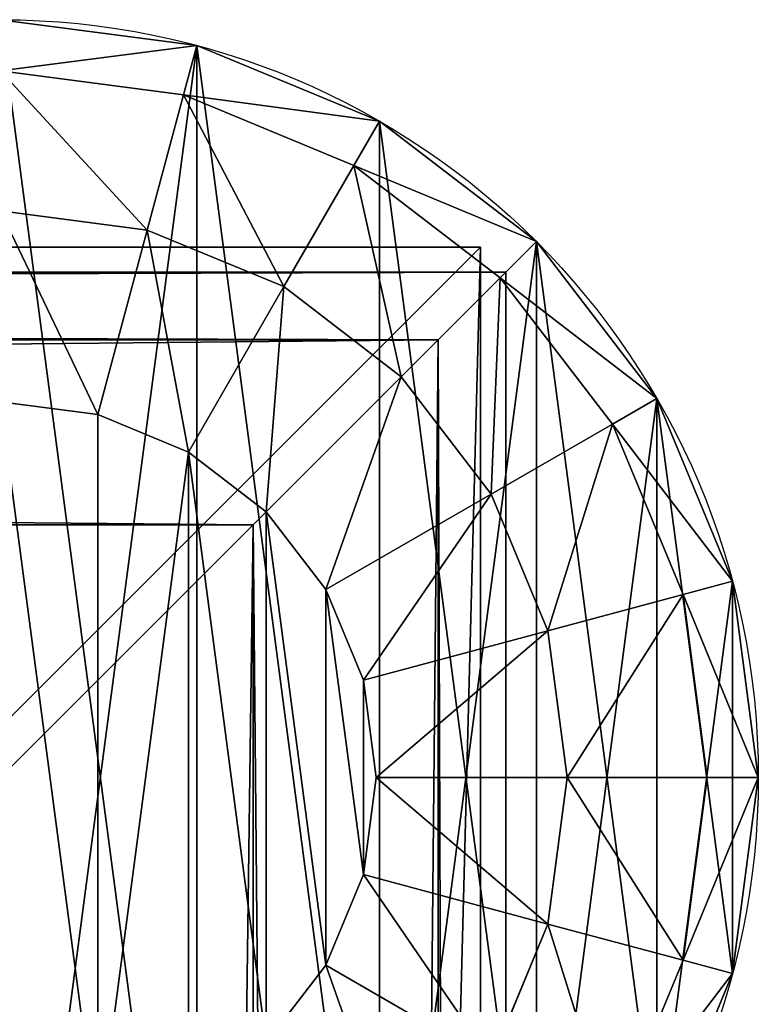
# Model space of a CAD drawing. Units: millimetres. Extents: x -1084 to 2236, y -552 to 3225.
# Drawn here: x 751 to 780, y 741 to 780 of the extents above; entities that cross this region are included whole.
import ezdxf

# ---------------------------------------------------------------- set-up
doc = ezdxf.new("R2010")
doc.units = ezdxf.units.MM
doc.layers.get('0').update_dxf_attribs({"true_color": 0xffffff})

# ---------------------------------------------------------------- blocks, each defined once
blk = doc.blocks.new('Komponent#5')
at = {"color": 254, "true_color": 0xdcdcdc}
for p, q in [((1.022, 37.765), (1.022, 37.765, 1670)), ((0, 30), (0, 30, 1670)), ((1.022, 22.235), (1.022, 22.235, 1670)), ((4.019, 15), (4.019, 15, 1670)), ((8.787, 8.787), (8.787, 8.787, 1670)), ((15, 4.019), (15, 4.019, 1670)), ((22.235, 1.022), (22.235, 1.022, 1670))]:
    blk.add_line(p, q, dxfattribs=at)
for centre in [(30, 30), (30, 30, 1670)]:
    blk.add_circle(centre, 30, dxfattribs=at)
mesh = blk.add_polyface(dxfattribs=at)
corners = [(1.022, 37.765), (1.022, 22.235), (0, 30), (4.019, 45), (4.019, 15), (8.787, 51.213), (8.787, 8.787), (15, 55.981), (15, 4.019), (22.235, 1.022), (22.235, 58.978), (30, 60), (30, 0), (37.765, 58.978), (37.765, 1.022), (45, 55.981), (45, 4.019), (51.213, 8.787), (51.213, 51.213), (55.981, 45), (55.981, 15), (58.978, 37.765), (58.978, 22.235), (60, 30)]
mesh.append_faces([[corners[k] for k in face] for face in [(0, 1, 2), (22, 21, 23)]], dxfattribs={"vtx0": -1, "color": 254})
mesh.append_faces([[corners[k] for k in face] for face in [(1, 3, 4), (4, 5, 6), (6, 7, 8), (8, 7, 9), (9, 11, 12), (12, 13, 14), (14, 15, 16), (16, 15, 17), (17, 19, 20), (20, 21, 22)]], dxfattribs={"vtx0": -1, "vtx1": -1, "color": 254})
mesh.append_faces([[corners[k] for k in face] for face in [(1, 0, 3), (4, 3, 5), (6, 5, 7), (9, 7, 10), (9, 10, 11), (12, 11, 13), (14, 13, 15), (17, 15, 18), (17, 18, 19), (20, 19, 21)]], dxfattribs={"vtx0": -1, "vtx2": -1, "color": 254})
mesh = blk.add_polyface(dxfattribs=at)
corners = [(1.022, 22.235, 1670), (1.022, 37.765, 1670), (0, 30, 1670), (4.019, 15, 1670), (4.019, 45, 1670), (8.787, 8.787, 1670), (8.787, 51.213, 1670), (15, 4.019, 1670), (15, 55.981, 1670), (22.235, 1.022, 1670), (22.235, 58.978, 1670), (30, 0, 1670), (30, 60, 1670), (37.765, 1.022, 1670), (37.765, 58.978, 1670), (45, 4.019, 1670), (45, 55.981, 1670), (51.213, 8.787, 1670), (51.213, 51.213, 1670), (55.981, 15, 1670), (55.981, 45, 1670), (58.978, 22.235, 1670), (58.978, 37.765, 1670), (60, 30, 1670)]
mesh.append_faces([[corners[k] for k in face] for face in [(0, 1, 2), (22, 21, 23)]], dxfattribs={"vtx0": -1, "color": 254})
mesh.append_faces([[corners[k] for k in face] for face in [(1, 3, 4), (4, 5, 6), (6, 7, 8), (8, 9, 10), (10, 11, 12), (12, 13, 14), (14, 15, 16), (16, 17, 18), (18, 19, 20), (20, 21, 22)]], dxfattribs={"vtx0": -1, "vtx1": -1, "color": 254})
mesh.append_faces([[corners[k] for k in face] for face in [(1, 0, 3), (4, 3, 5), (6, 5, 7), (8, 7, 9), (10, 9, 11), (12, 11, 13), (14, 13, 15), (16, 15, 17), (18, 17, 19), (20, 19, 21)]], dxfattribs={"vtx0": -1, "vtx2": -1, "color": 254})
mesh = blk.add_polyface(dxfattribs=at)
corners = [(4.019, 45, 1670), (1.022, 37.765), (1.022, 37.765, 1670), (4.019, 45)]
mesh.append_faces([[corners[k] for k in face] for face in [(0, 1, 2), (1, 0, 3)]], dxfattribs={"vtx0": -1, "color": 254})
mesh = blk.add_polyface(dxfattribs=at)
corners = [(1.022, 37.765, 1670), (0, 30), (0, 30, 1670), (1.022, 37.765)]
mesh.append_faces([[corners[k] for k in face] for face in [(0, 1, 2), (1, 0, 3)]], dxfattribs={"vtx0": -1, "color": 254})
mesh = blk.add_polyface(dxfattribs=at)
corners = [(0, 30, 1670), (1.022, 22.235), (1.022, 22.235, 1670), (0, 30)]
mesh.append_faces([[corners[k] for k in face] for face in [(0, 1, 2), (1, 0, 3)]], dxfattribs={"vtx0": -1, "color": 254})
mesh = blk.add_polyface(dxfattribs=at)
corners = [(1.022, 22.235, 1670), (4.019, 15), (4.019, 15, 1670), (1.022, 22.235)]
mesh.append_faces([[corners[k] for k in face] for face in [(0, 1, 2), (1, 0, 3)]], dxfattribs={"vtx0": -1, "color": 254})
mesh = blk.add_polyface(dxfattribs=at)
corners = [(4.019, 15, 1670), (8.787, 8.787), (8.787, 8.787, 1670), (4.019, 15)]
mesh.append_faces([[corners[k] for k in face] for face in [(0, 1, 2), (1, 0, 3)]], dxfattribs={"vtx0": -1, "color": 254})
mesh = blk.add_polyface(dxfattribs=at)
corners = [(15, 4.019, 1670), (8.787, 8.787), (15, 4.019), (8.787, 8.787, 1670)]
mesh.append_faces([[corners[k] for k in face] for face in [(0, 1, 2), (1, 0, 3)]], dxfattribs={"vtx0": -1, "color": 254})
mesh = blk.add_polyface(dxfattribs=at)
corners = [(22.235, 1.022, 1670), (15, 4.019), (22.235, 1.022), (15, 4.019, 1670)]
mesh.append_faces([[corners[k] for k in face] for face in [(0, 1, 2), (1, 0, 3)]], dxfattribs={"vtx0": -1, "color": 254})
mesh = blk.add_polyface(dxfattribs=at)
corners = [(30, 0, 1670), (22.235, 1.022), (30, 0), (22.235, 1.022, 1670)]
mesh.append_faces([[corners[k] for k in face] for face in [(0, 1, 2), (1, 0, 3)]], dxfattribs={"vtx0": -1, "color": 254})
blk = doc.blocks.new('Komponent#16')
at = {"color": 254, "true_color": 0xdcdcdc}
for p, q in [((1.022, 37.765, 15), (4.019, 45, 15)), ((2.98, 37.24, 22.5), (5.775, 43.987, 22.5)), ((8.329, 35.807, 27.99), (10.57, 41.218, 27.99)), ((10.57, 41.218, 27.99), (17.122, 37.435, 30)), ((19.485, 40.515, 30), (17.122, 37.435, 30)), ((0, 30, 15), (1.022, 37.765, 15)), ((1.022, 37.765), (1.022, 37.765, 15)), ((1.022, 37.765, 15), (2.98, 37.24, 22.5)), ((17.122, 37.435, 30), (15.636, 33.849, 30)), ((2.027, 30, 22.5), (2.98, 37.24, 22.5)), ((2.98, 37.24, 22.5), (8.329, 35.807, 27.99)), ((7.565, 30, 27.99), (8.329, 35.807, 27.99)), ((8.329, 35.807, 27.99), (15.636, 33.849, 30)), ((15.636, 33.849, 30), (15.129, 30, 30)), ((0, 30), (0, 30, 15)), ((1.022, 22.235, 15), (0, 30, 15)), ((0, 30, 15), (2.027, 30, 22.5)), ((2.027, 30, 22.5), (7.565, 30, 27.99)), ((2.98, 22.76, 22.5), (2.027, 30, 22.5)), ((7.565, 30, 27.99), (15.129, 30, 30)), ((8.329, 24.193, 27.99), (7.565, 30, 27.99)), ((15.129, 30, 30), (15.636, 26.151, 30)), ((8.329, 24.193, 27.99), (15.636, 26.151, 30)), ((15.636, 26.151, 30), (17.122, 22.565, 30)), ((8.329, 24.193, 27.99), (2.98, 22.76, 22.5)), ((10.57, 18.782, 27.99), (8.329, 24.193, 27.99)), ((1.022, 22.235, 15), (2.98, 22.76, 22.5)), ((5.775, 16.013, 22.5), (2.98, 22.76, 22.5)), ((1.022, 22.235), (1.022, 22.235, 15)), ((4.019, 15, 15), (1.022, 22.235, 15)), ((10.57, 18.782, 27.99), (17.122, 22.565, 30)), ((17.122, 22.565, 30), (19.485, 19.485, 30)), ((19.485, 19.485, 30), (14.136, 14.136, 27.99)), ((19.485, 19.485, 30), (22.565, 17.122, 30)), ((5.775, 16.013, 22.5), (10.57, 18.782, 27.99)), ((14.136, 14.136, 27.99), (10.57, 18.782, 27.99)), ((22.565, 17.122, 30), (18.782, 10.57, 27.99)), ((22.565, 17.122, 30), (26.151, 15.636, 30)), ((4.019, 15, 15), (5.775, 16.013, 22.5)), ((10.22, 10.22, 22.5), (5.775, 16.013, 22.5)), ((24.193, 8.329, 27.99), (26.151, 15.636, 30)), ((26.151, 15.636, 30), (30, 15.129, 30)), ((8.787, 8.787, 15), (4.019, 15, 15)), ((4.019, 15), (4.019, 15, 15)), ((10.22, 10.22, 22.5), (14.136, 14.136, 27.99)), ((18.782, 10.57, 27.99), (14.136, 14.136, 27.99)), ((18.782, 10.57, 27.99), (16.013, 5.775, 22.5)), ((24.193, 8.329, 27.99), (18.782, 10.57, 27.99)), ((10.22, 10.22, 22.5), (8.787, 8.787, 15)), ((16.013, 5.775, 22.5), (10.22, 10.22, 22.5)), ((8.787, 8.787), (8.787, 8.787, 15)), ((15, 4.019, 15), (8.787, 8.787, 15)), ((22.76, 2.98, 22.5), (24.193, 8.329, 27.99)), ((30, 7.565, 27.99), (24.193, 8.329, 27.99)), ((16.013, 5.775, 22.5), (15, 4.019, 15)), ((22.76, 2.98, 22.5), (16.013, 5.775, 22.5)), ((22.235, 1.022, 15), (15, 4.019, 15)), ((15, 4.019), (15, 4.019, 15)), ((22.235, 1.022, 15), (22.76, 2.98, 22.5)), ((30, 2.027, 22.5), (22.76, 2.98, 22.5)), ((30, 0, 15), (22.235, 1.022, 15)), ((22.235, 1.022), (22.235, 1.022, 15))]:
    blk.add_line(p, q, dxfattribs=at)
blk.add_circle((30, 30), 30, dxfattribs=at)
mesh = blk.add_polyface(dxfattribs=at)
corners = [(1.022, 37.765), (1.022, 22.235), (0, 30), (4.019, 45), (4.019, 15), (8.787, 51.213), (8.787, 8.787), (15, 55.981), (15, 4.019), (22.235, 1.022), (22.235, 58.978), (30, 60), (30, 0), (37.765, 58.978), (37.765, 1.022), (45, 55.981), (45, 4.019), (51.213, 8.787), (51.213, 51.213), (55.981, 45), (55.981, 15), (58.978, 37.765), (58.978, 22.235), (60, 30)]
mesh.append_faces([[corners[k] for k in face] for face in [(0, 1, 2), (22, 21, 23)]], dxfattribs={"vtx0": -1, "color": 254})
mesh.append_faces([[corners[k] for k in face] for face in [(1, 3, 4), (4, 5, 6), (6, 7, 8), (8, 7, 9), (9, 11, 12), (12, 13, 14), (14, 15, 16), (16, 15, 17), (17, 19, 20), (20, 21, 22)]], dxfattribs={"vtx0": -1, "vtx1": -1, "color": 254})
mesh.append_faces([[corners[k] for k in face] for face in [(1, 0, 3), (4, 3, 5), (6, 5, 7), (9, 7, 10), (9, 10, 11), (12, 11, 13), (14, 13, 15), (17, 15, 18), (17, 18, 19), (20, 19, 21)]], dxfattribs={"vtx0": -1, "vtx2": -1, "color": 254})
mesh = blk.add_polyface(dxfattribs=at)
corners = [(17.122, 37.435, 30), (14.136, 45.864, 27.99), (10.57, 41.218, 27.99), (19.485, 40.515, 30)]
mesh.append_faces([[corners[k] for k in face] for face in [(0, 1, 2), (1, 0, 3)]], dxfattribs={"vtx0": -1, "color": 254})
mesh = blk.add_polyface(dxfattribs=at)
corners = [(4.019, 45, 15), (1.022, 37.765), (1.022, 37.765, 15), (4.019, 45)]
mesh.append_faces([[corners[k] for k in face] for face in [(0, 1, 2), (1, 0, 3)]], dxfattribs={"vtx0": -1, "color": 254})
mesh = blk.add_polyface(dxfattribs=at)
corners = [(5.775, 43.987, 22.5), (1.022, 37.765, 15), (2.98, 37.24, 22.5), (4.019, 45, 15)]
mesh.append_faces([[corners[k] for k in face] for face in [(0, 1, 2), (1, 0, 3)]], dxfattribs={"vtx0": -1, "color": 254})
mesh = blk.add_polyface(dxfattribs=at)
corners = [(15.636, 26.151, 30), (15.636, 33.849, 30), (15.129, 30, 30), (17.122, 22.565, 30), (17.122, 37.435, 30), (19.485, 19.485, 30), (19.485, 40.515, 30), (22.565, 17.122, 30), (22.565, 42.878, 30), (26.151, 44.364, 30), (26.151, 15.636, 30), (30, 15.129, 30), (30, 44.871, 30), (33.849, 15.636, 30), (33.849, 44.364, 30), (37.435, 17.122, 30), (37.435, 42.878, 30), (40.515, 40.515, 30), (40.515, 19.485, 30), (42.878, 22.565, 30), (42.878, 37.435, 30), (44.364, 26.151, 30), (44.364, 33.849, 30), (44.871, 30, 30)]
mesh.append_faces([[corners[k] for k in face] for face in [(0, 1, 2), (22, 21, 23)]], dxfattribs={"vtx0": -1, "color": 254})
mesh.append_faces([[corners[k] for k in face] for face in [(1, 3, 4), (4, 5, 6), (6, 7, 8), (8, 7, 9), (9, 11, 12), (12, 13, 14), (14, 15, 16), (16, 15, 17), (17, 19, 20), (20, 21, 22)]], dxfattribs={"vtx0": -1, "vtx1": -1, "color": 254})
mesh.append_faces([[corners[k] for k in face] for face in [(1, 0, 3), (4, 3, 5), (6, 5, 7), (9, 7, 10), (9, 10, 11), (12, 11, 13), (14, 13, 15), (17, 15, 18), (17, 18, 19), (20, 19, 21)]], dxfattribs={"vtx0": -1, "vtx2": -1, "color": 254})
mesh = blk.add_polyface(dxfattribs=at)
corners = [(8.329, 35.807, 27.99), (5.775, 43.987, 22.5), (2.98, 37.24, 22.5), (10.57, 41.218, 27.99)]
mesh.append_faces([[corners[k] for k in face] for face in [(0, 1, 2), (1, 0, 3)]], dxfattribs={"vtx0": -1, "color": 254})
mesh = blk.add_polyface(dxfattribs=at)
corners = [(15.636, 33.849, 30), (10.57, 41.218, 27.99), (8.329, 35.807, 27.99), (17.122, 37.435, 30)]
mesh.append_faces([[corners[k] for k in face] for face in [(0, 1, 2), (1, 0, 3)]], dxfattribs={"vtx0": -1, "color": 254})
mesh = blk.add_polyface(dxfattribs=at)
corners = [(1.022, 37.765, 15), (0, 30), (0, 30, 15), (1.022, 37.765)]
mesh.append_faces([[corners[k] for k in face] for face in [(0, 1, 2), (1, 0, 3)]], dxfattribs={"vtx0": -1, "color": 254})
mesh = blk.add_polyface(dxfattribs=at)
corners = [(2.98, 37.24, 22.5), (0, 30, 15), (2.027, 30, 22.5), (1.022, 37.765, 15)]
mesh.append_faces([[corners[k] for k in face] for face in [(0, 1, 2), (1, 0, 3)]], dxfattribs={"vtx0": -1, "color": 254})
mesh = blk.add_polyface(dxfattribs=at)
corners = [(7.565, 30, 27.99), (2.98, 37.24, 22.5), (2.027, 30, 22.5), (8.329, 35.807, 27.99)]
mesh.append_faces([[corners[k] for k in face] for face in [(0, 1, 2), (1, 0, 3)]], dxfattribs={"vtx0": -1, "color": 254})
mesh = blk.add_polyface(dxfattribs=at)
corners = [(15.129, 30, 30), (8.329, 35.807, 27.99), (7.565, 30, 27.99), (15.636, 33.849, 30)]
mesh.append_faces([[corners[k] for k in face] for face in [(0, 1, 2), (1, 0, 3)]], dxfattribs={"vtx0": -1, "color": 254})
mesh = blk.add_polyface(dxfattribs=at)
corners = [(1.022, 22.235, 15), (0, 30), (1.022, 22.235), (0, 30, 15)]
mesh.append_faces([[corners[k] for k in face] for face in [(0, 1, 2), (1, 0, 3)]], dxfattribs={"vtx0": -1, "color": 254})
mesh = blk.add_polyface(dxfattribs=at)
corners = [(2.98, 22.76, 22.5), (0, 30, 15), (1.022, 22.235, 15), (2.027, 30, 22.5)]
mesh.append_faces([[corners[k] for k in face] for face in [(0, 1, 2), (1, 0, 3)]], dxfattribs={"vtx0": -1, "color": 254})
mesh = blk.add_polyface(dxfattribs=at)
corners = [(2.98, 22.76, 22.5), (7.565, 30, 27.99), (2.027, 30, 22.5), (8.329, 24.193, 27.99)]
mesh.append_faces([[corners[k] for k in face] for face in [(0, 1, 2), (1, 0, 3)]], dxfattribs={"vtx0": -1, "color": 254})
mesh = blk.add_polyface(dxfattribs=at)
corners = [(8.329, 24.193, 27.99), (15.129, 30, 30), (7.565, 30, 27.99), (15.636, 26.151, 30)]
mesh.append_faces([[corners[k] for k in face] for face in [(0, 1, 2), (1, 0, 3)]], dxfattribs={"vtx0": -1, "color": 254})
mesh = blk.add_polyface(dxfattribs=at)
corners = [(10.57, 18.782, 27.99), (15.636, 26.151, 30), (8.329, 24.193, 27.99), (17.122, 22.565, 30)]
mesh.append_faces([[corners[k] for k in face] for face in [(0, 1, 2), (1, 0, 3)]], dxfattribs={"vtx0": -1, "color": 254})
mesh = blk.add_polyface(dxfattribs=at)
corners = [(5.775, 16.013, 22.5), (8.329, 24.193, 27.99), (2.98, 22.76, 22.5), (10.57, 18.782, 27.99)]
mesh.append_faces([[corners[k] for k in face] for face in [(0, 1, 2), (1, 0, 3)]], dxfattribs={"vtx0": -1, "color": 254})
mesh = blk.add_polyface(dxfattribs=at)
corners = [(5.775, 16.013, 22.5), (1.022, 22.235, 15), (4.019, 15, 15), (2.98, 22.76, 22.5)]
mesh.append_faces([[corners[k] for k in face] for face in [(0, 1, 2), (1, 0, 3)]], dxfattribs={"vtx0": -1, "color": 254})
mesh = blk.add_polyface(dxfattribs=at)
corners = [(1.022, 22.235, 15), (4.019, 15), (4.019, 15, 15), (1.022, 22.235)]
mesh.append_faces([[corners[k] for k in face] for face in [(0, 1, 2), (1, 0, 3)]], dxfattribs={"vtx0": -1, "color": 254})
mesh = blk.add_polyface(dxfattribs=at)
corners = [(14.136, 14.136, 27.99), (17.122, 22.565, 30), (10.57, 18.782, 27.99), (19.485, 19.485, 30)]
mesh.append_faces([[corners[k] for k in face] for face in [(0, 1, 2), (1, 0, 3)]], dxfattribs={"vtx0": -1, "color": 254})
mesh = blk.add_polyface(dxfattribs=at)
corners = [(18.782, 10.57, 27.99), (19.485, 19.485, 30), (14.136, 14.136, 27.99), (22.565, 17.122, 30)]
mesh.append_faces([[corners[k] for k in face] for face in [(0, 1, 2), (1, 0, 3)]], dxfattribs={"vtx0": -1, "color": 254})
mesh = blk.add_polyface(dxfattribs=at)
corners = [(10.22, 10.22, 22.5), (10.57, 18.782, 27.99), (5.775, 16.013, 22.5), (14.136, 14.136, 27.99)]
mesh.append_faces([[corners[k] for k in face] for face in [(0, 1, 2), (1, 0, 3)]], dxfattribs={"vtx0": -1, "color": 254})
mesh = blk.add_polyface(dxfattribs=at)
corners = [(24.193, 8.329, 27.99), (22.565, 17.122, 30), (18.782, 10.57, 27.99), (26.151, 15.636, 30)]
mesh.append_faces([[corners[k] for k in face] for face in [(0, 1, 2), (1, 0, 3)]], dxfattribs={"vtx0": -1, "color": 254})
mesh = blk.add_polyface(dxfattribs=at)
corners = [(10.22, 10.22, 22.5), (4.019, 15, 15), (8.787, 8.787, 15), (5.775, 16.013, 22.5)]
mesh.append_faces([[corners[k] for k in face] for face in [(0, 1, 2), (1, 0, 3)]], dxfattribs={"vtx0": -1, "color": 254})
mesh = blk.add_polyface(dxfattribs=at)
corners = [(30, 7.565, 27.99), (26.151, 15.636, 30), (24.193, 8.329, 27.99), (30, 15.129, 30)]
mesh.append_faces([[corners[k] for k in face] for face in [(0, 1, 2), (1, 0, 3)]], dxfattribs={"vtx0": -1, "color": 254})
mesh = blk.add_polyface(dxfattribs=at)
corners = [(8.787, 8.787, 15), (4.019, 15), (8.787, 8.787), (4.019, 15, 15)]
mesh.append_faces([[corners[k] for k in face] for face in [(0, 1, 2), (1, 0, 3)]], dxfattribs={"vtx0": -1, "color": 254})
mesh = blk.add_polyface(dxfattribs=at)
corners = [(16.013, 5.775, 22.5), (14.136, 14.136, 27.99), (10.22, 10.22, 22.5), (18.782, 10.57, 27.99)]
mesh.append_faces([[corners[k] for k in face] for face in [(0, 1, 2), (1, 0, 3)]], dxfattribs={"vtx0": -1, "color": 254})
mesh = blk.add_polyface(dxfattribs=at)
corners = [(22.76, 2.98, 22.5), (18.782, 10.57, 27.99), (16.013, 5.775, 22.5), (24.193, 8.329, 27.99)]
mesh.append_faces([[corners[k] for k in face] for face in [(0, 1, 2), (1, 0, 3)]], dxfattribs={"vtx0": -1, "color": 254})
mesh = blk.add_polyface(dxfattribs=at)
corners = [(16.013, 5.775, 22.5), (8.787, 8.787, 15), (15, 4.019, 15), (10.22, 10.22, 22.5)]
mesh.append_faces([[corners[k] for k in face] for face in [(0, 1, 2), (1, 0, 3)]], dxfattribs={"vtx0": -1, "color": 254})
mesh = blk.add_polyface(dxfattribs=at)
corners = [(15, 4.019, 15), (8.787, 8.787), (15, 4.019), (8.787, 8.787, 15)]
mesh.append_faces([[corners[k] for k in face] for face in [(0, 1, 2), (1, 0, 3)]], dxfattribs={"vtx0": -1, "color": 254})
mesh = blk.add_polyface(dxfattribs=at)
corners = [(30, 2.027, 22.5), (24.193, 8.329, 27.99), (22.76, 2.98, 22.5), (30, 7.565, 27.99)]
mesh.append_faces([[corners[k] for k in face] for face in [(0, 1, 2), (1, 0, 3)]], dxfattribs={"vtx0": -1, "color": 254})
mesh = blk.add_polyface(dxfattribs=at)
corners = [(22.76, 2.98, 22.5), (15, 4.019, 15), (22.235, 1.022, 15), (16.013, 5.775, 22.5)]
mesh.append_faces([[corners[k] for k in face] for face in [(0, 1, 2), (1, 0, 3)]], dxfattribs={"vtx0": -1, "color": 254})
mesh = blk.add_polyface(dxfattribs=at)
corners = [(22.235, 1.022, 15), (15, 4.019), (22.235, 1.022), (15, 4.019, 15)]
mesh.append_faces([[corners[k] for k in face] for face in [(0, 1, 2), (1, 0, 3)]], dxfattribs={"vtx0": -1, "color": 254})
mesh = blk.add_polyface(dxfattribs=at)
corners = [(30, 2.027, 22.5), (22.235, 1.022, 15), (30, 0, 15), (22.76, 2.98, 22.5)]
mesh.append_faces([[corners[k] for k in face] for face in [(0, 1, 2), (1, 0, 3)]], dxfattribs={"vtx0": -1, "color": 254})
mesh = blk.add_polyface(dxfattribs=at)
corners = [(30, 0, 15), (22.235, 1.022), (30, 0), (22.235, 1.022, 15)]
mesh.append_faces([[corners[k] for k in face] for face in [(0, 1, 2), (1, 0, 3)]], dxfattribs={"vtx0": -1, "color": 254})
blk = doc.blocks.new('Komponent#14')
for name, p in [('Komponent#5', (0, 0)), ('Komponent#16', (0, 0, 1670))]:
    blk.add_blockref(name, p)
blk = doc.blocks.new('Komponent#17')
at = {"color": 1, "true_color": 0xff0000}
for p, q in [((0, 790, 12), (0, 0, 12)), ((0, 790), (0, 0)), ((0, 0, 12), (790, 0, 12)), ((0, 0), (0, 0, 12)), ((0, 0), (790, 0))]:
    blk.add_line(p, q, dxfattribs=at)
mesh = blk.add_polyface(dxfattribs=at)
corners = [(790, 0, 12), (0, 790, 12), (0, 0, 12), (790, 790, 12)]
mesh.append_faces([[corners[k] for k in face] for face in [(0, 1, 2), (1, 0, 3)]], dxfattribs={"vtx0": -1, "color": 1})
mesh = blk.add_polyface(dxfattribs=at)
corners = [(790, 790), (0, 0), (0, 790), (790, 0)]
mesh.append_faces([[corners[k] for k in face] for face in [(0, 1, 2), (1, 0, 3)]], dxfattribs={"vtx0": -1, "color": 1})
mesh = blk.add_polyface(dxfattribs=at)
corners = [(0, 790, 12), (0, 0), (0, 0, 12), (0, 790)]
mesh.append_faces([[corners[k] for k in face] for face in [(0, 1, 2), (1, 0, 3)]], dxfattribs={"vtx0": -1, "color": 1})
mesh = blk.add_polyface(dxfattribs=at)
corners = [(790, 0, 12), (0, 0), (790, 0), (0, 0, 12)]
mesh.append_faces([[corners[k] for k in face] for face in [(0, 1, 2), (1, 0, 3)]], dxfattribs={"vtx0": -1, "color": 1})
blk = doc.blocks.new('Grupa#15')
at = {"color": 254, "true_color": 0xdcdcdc}
for p, q in [((0, 790), (0, 0)), ((0, 790, -40), (0, 0, -40)), ((0, 0), (790, 0)), ((0, 0, -40), (790, 0, -40)), ((0, 0, -40), (0, 0))]:
    blk.add_line(p, q, dxfattribs=at)
mesh = blk.add_polyface(dxfattribs=at)
corners = [(0, 790), (0, 0, -40), (0, 0), (0, 790, -40)]
mesh.append_faces([[corners[k] for k in face] for face in [(0, 1, 2), (1, 0, 3)]], dxfattribs={"vtx0": -1, "color": 254})
mesh = blk.add_polyface(dxfattribs=at)
corners = [(0, 790, -40), (20, 770, -40), (0, 0, -40), (790, 790, -40), (770, 770, -40), (770, 20, -40), (20, 20, -40), (790, 0, -40)]
mesh.append_faces([[corners[k] for k in face] for face in [(0, 1, 2), (1, 3, 4), (4, 3, 5), (2, 6, 7), (6, 2, 1), (7, 5, 3)]], dxfattribs={"vtx0": -1, "vtx1": -1, "color": 254})
mesh.append_faces([[corners[k] for k in face] for face in [(1, 0, 3), (7, 6, 5)]], dxfattribs={"vtx0": -1, "vtx2": -1, "color": 254})
mesh = blk.add_polyface(dxfattribs=at)
corners = [(0, 0), (20, 20), (0, 790), (790, 0), (770, 20), (770, 770), (20, 770), (790, 790)]
mesh.append_faces([[corners[k] for k in face] for face in [(0, 1, 2), (1, 3, 4), (4, 3, 5), (2, 6, 7), (6, 2, 1), (7, 5, 3)]], dxfattribs={"vtx0": -1, "vtx1": -1, "color": 254})
mesh.append_faces([[corners[k] for k in face] for face in [(1, 0, 3), (7, 6, 5)]], dxfattribs={"vtx0": -1, "vtx2": -1, "color": 254})
mesh = blk.add_polyface(dxfattribs=at)
corners = [(790, 0), (0, 0, -40), (790, 0, -40), (0, 0)]
mesh.append_faces([[corners[k] for k in face] for face in [(0, 1, 2), (1, 0, 3)]], dxfattribs={"vtx0": -1, "color": 254})
blk = doc.blocks.new('Grupa#4')
for p, q in [((-20, 770), (-20, -20)), ((-17.321, -17.321, 10), (-17.321, 767.321, 10)), ((-17.321, 767.321, -10), (-17.321, -17.321, -10)), ((-10, 760, -17.321), (-10, -10, -17.321)), ((-10, 760, 17.321), (-10, -10, 17.321)), ((0, 0, -20), (-10, -10, -17.321)), ((-10, -10, 17.321), (0, 0, 20)), ((-10, -10, -17.321), (-17.321, -17.321, -10)), ((-17.321, -17.321, 10), (-10, -10, 17.321)), ((-10, -10, -17.321), (760, -10, -17.321)), ((-10, -10, 17.321), (760, -10, 17.321)), ((-20, -20), (-17.321, -17.321, 10)), ((-17.321, -17.321, -10), (-20, -20)), ((767.321, -17.321, 10), (-17.321, -17.321, 10)), ((-17.321, -17.321, -10), (767.321, -17.321, -10)), ((-20, -20), (770, -20))]:
    blk.add_line(p, q)
mesh = blk.add_polyface()
corners = [(-17.321, -17.321, 10), (-20, 770), (-20, -20), (-17.321, 767.321, 10)]
mesh.append_faces([[corners[k] for k in face] for face in [(0, 1, 2), (1, 0, 3)]], dxfattribs={"vtx0": -1})
mesh = blk.add_polyface()
corners = [(-20, 770), (-17.321, -17.321, -10), (-20, -20), (-17.321, 767.321, -10)]
mesh.append_faces([[corners[k] for k in face] for face in [(0, 1, 2), (1, 0, 3)]], dxfattribs={"vtx0": -1})
mesh = blk.add_polyface()
corners = [(-10, 760, -17.321), (-17.321, -17.321, -10), (-17.321, 767.321, -10), (-10, -10, -17.321)]
mesh.append_faces([[corners[k] for k in face] for face in [(0, 1, 2), (1, 0, 3)]], dxfattribs={"vtx0": -1})
mesh = blk.add_polyface()
corners = [(-10, -10, 17.321), (-17.321, 767.321, 10), (-17.321, -17.321, 10), (-10, 760, 17.321)]
mesh.append_faces([[corners[k] for k in face] for face in [(0, 1, 2), (1, 0, 3)]], dxfattribs={"vtx0": -1})
mesh = blk.add_polyface()
corners = [(0, 750, -20), (-10, -10, -17.321), (-10, 760, -17.321), (0, 0, -20)]
mesh.append_faces([[corners[k] for k in face] for face in [(0, 1, 2), (1, 0, 3)]], dxfattribs={"vtx0": -1})
mesh = blk.add_polyface()
corners = [(0, 0, 20), (-10, 760, 17.321), (-10, -10, 17.321), (0, 750, 20)]
mesh.append_faces([[corners[k] for k in face] for face in [(0, 1, 2), (1, 0, 3)]], dxfattribs={"vtx0": -1})
mesh = blk.add_polyface()
corners = [(0, 0, -20), (760, -10, -17.321), (-10, -10, -17.321), (750, 0, -20)]
mesh.append_faces([[corners[k] for k in face] for face in [(0, 1, 2), (1, 0, 3)]], dxfattribs={"vtx0": -1})
mesh = blk.add_polyface()
corners = [(760, -10, 17.321), (0, 0, 20), (-10, -10, 17.321), (750, 0, 20)]
mesh.append_faces([[corners[k] for k in face] for face in [(0, 1, 2), (1, 0, 3)]], dxfattribs={"vtx0": -1})
mesh = blk.add_polyface()
corners = [(-10, -10, -17.321), (767.321, -17.321, -10), (-17.321, -17.321, -10), (760, -10, -17.321)]
mesh.append_faces([[corners[k] for k in face] for face in [(0, 1, 2), (1, 0, 3)]], dxfattribs={"vtx0": -1})
mesh = blk.add_polyface()
corners = [(760, -10, 17.321), (-17.321, -17.321, 10), (767.321, -17.321, 10), (-10, -10, 17.321)]
mesh.append_faces([[corners[k] for k in face] for face in [(0, 1, 2), (1, 0, 3)]], dxfattribs={"vtx0": -1})
mesh = blk.add_polyface()
corners = [(767.321, -17.321, 10), (-20, -20), (770, -20), (-17.321, -17.321, 10)]
mesh.append_faces([[corners[k] for k in face] for face in [(0, 1, 2), (1, 0, 3)]], dxfattribs={"vtx0": -1})
mesh = blk.add_polyface()
corners = [(770, -20), (-17.321, -17.321, -10), (767.321, -17.321, -10), (-20, -20)]
mesh.append_faces([[corners[k] for k in face] for face in [(0, 1, 2), (1, 0, 3)]], dxfattribs={"vtx0": -1})
blk = doc.blocks.new('Grupa#24')
for name, p in [('Grupa#4', (30, 30, 1630)), ('Komponent#17', (11, 9, 897)), ('Grupa#15', (11, 9, 897)), ('Komponent#14', (0, 0))]:
    blk.add_blockref(name, p)
blk = doc.blocks.new('Grupa#5')
at = {"rotation": 180}
blk.add_blockref('Grupa#24', (810, 1237.488, 6.925), dxfattribs=at)

msp = doc.modelspace()

# ---------------------------------------------------------------- block references
msp.add_blockref('Grupa#5', (-30, -457.488, -6.925))

doc.saveas('drawing.dxf')
